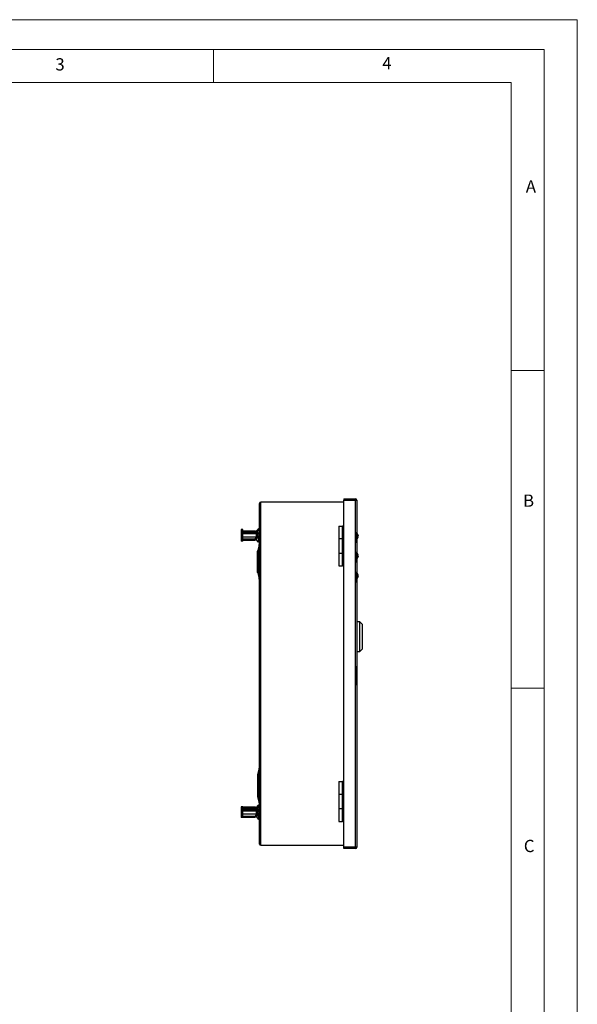
# Model space of a CAD drawing. Units: millimetres. Extents: x 0 to 1050, y 0 to 1485.
# Drawn here: x 629 to 1050, y 742 to 1485 of the extents above; entities that cross this region are included whole.
import ezdxf

# ---------------------------------------------------------------- set-up
doc = ezdxf.new("R2010")
doc.units = ezdxf.units.MM
doc.header["$LTSCALE"] = 5
doc.styles.add('SLDTEXTSTYLE0', font='TXT', dxfattribs={"width": 0.75})

msp = doc.modelspace()

# ---------------------------------------------------------------- linework, layer by layer
at = {"color": 7, "linetype": 'Continuous', "lineweight": 18}
for p, q in [((0.15, 1485.28), (1050.15, 1485.28)), ((1050.15, 1485.28), (1050.15, 0.28)), ((25.15, 1462.78), (1025.15, 1462.78)), ((775.15, 1462.78), (775.15, 1437.78)), ((1025.15, 1457.96), (1025.15, 1462.78)), ((1025.15, 1457.96), (1025.15, 22.78)), ((50.15, 1437.78), (1000.15, 1437.78)), ((1000.15, 47.78), (1000.15, 1437.78)), ((1000.15, 1220.37), (1025.15, 1220.37)), ((1000.15, 980.37), (1025.15, 980.37))]:
    msp.add_line(p, q, dxfattribs=at)
at = {"color": 7, "linetype": 'Continuous', "lineweight": 25}
for p, q in [((873.66, 1123.26), (882.56, 1123.26)), ((873.66, 1123.26), (873.66, 1122.46)), ((882.56, 1122.46), (882.56, 1123.26)), ((809.96, 862.66), (809.96, 1119.86)), ((810.86, 1119.86), (809.96, 1119.86)), ((810.86, 1119.86), (810.86, 1120.76)), ((873.66, 1120.76), (810.86, 1120.76)), ((810.86, 862.66), (810.86, 1119.86)), ((873.66, 1122.46), (882.56, 1122.46)), ((873.66, 1122.36), (882.56, 1122.36)), ((873.66, 860.16), (873.66, 1122.36)), ((882.56, 860.16), (882.56, 1122.36)), ((882.56, 1122.36), (883.46, 1122.36)), ((883.46, 1122.36), (883.46, 860.16)), ((883.47, 1108.13), (883.46, 1108.13)), ((807.76, 1099.09), (809.1, 1100.8)), ((869.76, 1102.76), (869.76, 1093.11)), ((869.76, 1102.76), (872.76, 1102.76)), ((872.76, 1093.11), (872.76, 1102.76)), ((873.66, 1102.76), (872.76, 1102.76)), ((883.47, 1107.87), (883.46, 1107.87)), ((883.47, 1104.04), (883.46, 1104.04)), ((883.47, 1103.06), (883.46, 1103.06)), ((883.47, 1102.26), (883.46, 1102.26)), ((797.21, 1100.12), (795.96, 1100.12)), ((795.96, 1100.12), (795.96, 1096.77)), ((795.96, 1096.77), (795.96, 1092.41)), ((797.21, 1096.77), (795.96, 1096.77)), ((797.21, 1096.77), (797.21, 1100.12)), ((797.21, 1099.24), (806.62, 1099.24)), ((797.21, 1098.89), (806.81, 1098.89)), ((806.81, 1097.93), (797.21, 1097.93)), ((807.72, 1096.85), (797.21, 1096.85)), ((797.21, 1093.02), (797.21, 1096.77)), ((807.72, 1094.42), (797.21, 1094.42)), ((807.48, 1098.16), (806.62, 1099.24)), ((806.62, 1093.02), (807.72, 1094.42)), ((807.72, 1093.67), (806.62, 1092.27)), ((806.81, 1097.93), (806.81, 1098.89)), ((807.72, 1097.8), (806.81, 1098.89)), ((806.81, 1097.93), (807.72, 1096.85)), ((807.72, 1098.16), (807.43, 1098.16)), ((807.48, 1093.36), (807.72, 1093.36)), ((807.76, 1098.1), (807.72, 1098.16)), ((807.72, 1098.16), (807.72, 1097.8)), ((807.72, 1094.42), (807.72, 1096.85)), ((807.72, 1093.67), (807.72, 1093.36)), ((807.72, 1093.36), (807.76, 1093.42)), ((807.76, 1099.09), (807.76, 1098.05)), ((807.76, 1096.05), (807.76, 1098.05)), ((807.76, 1096.05), (807.76, 1095.01)), ((809.1, 1093.3), (807.76, 1095.01)), ((807.76, 1095.01), (807.76, 1092.43)), ((809.61, 1100.31), (808.66, 1099.09)), ((808.66, 1095.01), (808.66, 1099.09)), ((808.66, 1097.52), (809.96, 1097.52)), ((809.96, 1096.57), (808.66, 1096.57)), ((808.66, 1095.01), (809.61, 1093.79)), ((809.1, 1093.3), (809.1, 1090.71)), ((809.61, 1097.72), (809.59, 1097.69)), ((809.61, 1100.31), (809.61, 1097.72)), ((883.47, 1100.26), (883.46, 1100.26)), ((883.47, 1098.26), (883.46, 1098.26)), ((883.47, 1100.26), (883.47, 1098.26)), ((883.47, 1092.26), (883.47, 1098.26)), ((795.96, 1092.41), (806.46, 1092.41)), ((795.96, 1092.41), (795.96, 1091.4)), ((797.21, 1091.4), (795.96, 1091.4)), ((806.62, 1093.02), (797.21, 1093.02)), ((797.21, 1092.27), (806.62, 1092.27)), ((797.21, 1091.4), (797.21, 1092.27)), ((806.62, 1093.02), (806.46, 1092.41)), ((806.46, 1092.41), (806.62, 1092.27)), ((809.1, 1090.71), (807.76, 1092.43)), ((809.78, 1088.69), (808.59, 1084.34)), ((872.76, 1093.11), (869.76, 1093.11)), ((869.76, 1093.06), (869.76, 1082.46)), ((872.76, 1093.06), (869.76, 1093.06)), ((872.76, 1093.11), (873.66, 1093.11)), ((872.76, 1082.46), (872.76, 1093.06)), ((873.66, 1093.06), (872.76, 1093.06)), ((883.47, 1092.26), (883.46, 1092.26)), ((883.47, 1090.26), (883.46, 1090.26)), ((883.47, 1089.98), (883.46, 1089.98)), ((883.47, 1088.17), (883.46, 1088.17)), ((883.47, 1090.26), (883.47, 1092.26)), ((808.46, 1068.67), (808.46, 1083.44)), ((808.51, 1083.9), (808.51, 1067.72)), ((869.76, 1082.46), (872.76, 1082.46)), ((869.76, 1082.41), (869.76, 1072.76)), ((869.76, 1082.41), (872.76, 1082.41)), ((872.76, 1082.46), (873.66, 1082.46)), ((872.76, 1072.76), (872.76, 1082.41)), ((873.66, 1082.41), (872.76, 1082.41)), ((883.47, 1085.26), (883.46, 1085.26)), ((883.47, 1083.26), (883.46, 1083.26)), ((883.47, 1085.26), (883.47, 1083.26)), ((883.47, 1077.26), (883.47, 1083.26)), ((869.76, 1072.76), (872.76, 1072.76)), ((873.66, 1072.76), (872.76, 1072.76)), ((883.47, 1077.26), (883.46, 1077.26)), ((883.47, 1075.26), (883.46, 1075.26)), ((883.47, 1075.26), (883.47, 1077.26)), ((808.51, 1067.72), (808.54, 1067.36)), ((808.53, 1067.38), (809.78, 1062.82)), ((883.47, 1070.26), (883.46, 1070.26)), ((883.47, 1068.26), (883.46, 1068.26)), ((883.47, 1070.26), (883.47, 1068.26)), ((883.47, 1062.26), (883.47, 1068.26)), ((883.47, 1062.26), (883.46, 1062.26)), ((883.47, 1060.26), (883.46, 1060.26)), ((883.47, 1060.26), (883.47, 1062.26)), ((885.66, 1030.51), (883.46, 1030.51)), ((887.76, 1028.41), (885.66, 1030.51)), ((885.66, 1008.01), (885.66, 1030.51)), ((887.76, 1010.11), (887.76, 1028.41)), ((883.46, 1008.01), (885.66, 1008.01)), ((885.66, 1008.01), (887.76, 1010.11)), ((883.47, 999.26), (883.46, 999.26)), ((883.47, 999.26), (883.47, 979.26)), ((883.48, 997.02), (883.47, 997.02)), ((883.48, 996.77), (883.47, 996.77)), ((883.48, 996.77), (883.48, 997.02)), ((883.48, 982.51), (883.48, 996.77)), ((883.48, 982.51), (883.47, 982.51)), ((883.48, 981.76), (883.47, 981.76)), ((883.48, 982.51), (883.48, 981.76)), ((883.47, 979.26), (883.46, 979.26)), ((809.78, 919.69), (808.51, 915.03)), ((808.46, 914.69), (808.46, 898.82)), ((869.76, 909.76), (869.76, 900.11)), ((869.76, 909.76), (872.76, 909.76)), ((872.76, 900.11), (872.76, 909.76)), ((873.66, 909.76), (872.76, 909.76)), ((872.76, 900.11), (869.76, 900.11)), ((869.76, 900.06), (869.76, 889.46)), ((872.76, 900.06), (869.76, 900.06)), ((872.76, 900.11), (873.66, 900.11)), ((872.76, 889.46), (872.76, 900.06)), ((873.66, 900.06), (872.76, 900.06)), ((808.51, 898.48), (809.78, 893.82)), ((797.21, 890.85), (795.96, 890.85)), ((795.96, 890.85), (795.96, 887.05)), ((795.96, 887.05), (795.96, 882.96)), ((797.21, 887.05), (795.96, 887.05)), ((797.21, 887.05), (797.21, 890.85)), ((797.21, 890.65), (806.62, 890.65)), ((797.21, 890.59), (806.62, 890.59)), ((797.21, 889.46), (806.81, 889.46)), ((806.81, 888.38), (797.21, 888.38)), ((807.72, 887.5), (797.21, 887.5)), ((797.21, 883.53), (797.21, 887.05)), ((807.72, 885.12), (797.21, 885.12)), ((807.64, 889.16), (806.62, 890.65)), ((807.62, 889.16), (806.62, 890.59)), ((806.62, 883.53), (807.72, 885.12)), ((806.81, 888.38), (806.81, 889.46)), ((807.72, 888.58), (806.81, 889.46)), ((806.81, 888.38), (807.72, 887.5)), ((807.72, 889.16), (807.13, 889.16)), ((807.76, 889.1), (807.72, 889.16)), ((807.72, 889.16), (807.72, 888.58)), ((807.72, 885.12), (807.72, 887.5)), ((807.76, 890.12), (809.1, 892.07)), ((807.76, 890.12), (807.76, 888.95)), ((807.76, 886.67), (807.76, 888.95)), ((807.76, 886.67), (807.76, 885.5)), ((809.1, 883.56), (807.76, 885.5)), ((807.76, 885.5), (807.76, 883.39)), ((807.85, 890.26), (809.1, 892.1)), ((809.61, 891.51), (808.66, 890.12)), ((808.66, 885.5), (808.66, 890.12)), ((808.66, 888.35), (809.96, 888.35)), ((809.96, 887.27), (808.66, 887.27)), ((808.66, 885.5), (809.61, 884.12)), ((809.61, 889.4), (808.97, 888.47)), ((809.57, 885.57), (809.57, 884.74)), ((809.61, 891.51), (809.61, 889.4)), ((869.76, 889.46), (872.76, 889.46)), ((869.76, 889.41), (869.76, 879.76)), ((869.76, 889.41), (872.76, 889.41)), ((872.76, 889.46), (873.66, 889.46)), ((872.76, 879.76), (872.76, 889.41)), ((873.66, 889.41), (872.76, 889.41)), ((795.96, 882.96), (806.46, 882.96)), ((795.96, 882.96), (795.96, 882.67)), ((797.21, 882.67), (795.96, 882.67)), ((806.62, 883.53), (797.21, 883.53)), ((797.21, 882.92), (806.62, 882.92)), ((797.21, 882.67), (797.21, 882.92)), ((797.21, 882.89), (806.46, 882.89)), ((797.21, 882.87), (806.62, 882.87)), ((806.62, 883.53), (806.46, 882.96)), ((806.46, 882.96), (806.62, 882.92)), ((806.47, 882.92), (806.46, 882.89)), ((806.46, 882.89), (806.62, 882.87)), ((807.72, 884.51), (806.62, 882.92)), ((807.64, 884.36), (806.62, 882.87)), ((807.62, 884.36), (807.72, 884.36)), ((807.72, 884.51), (807.72, 884.36)), ((807.72, 884.36), (807.76, 884.42)), ((809.1, 881.45), (807.76, 883.39)), ((809.1, 881.41), (807.85, 883.26)), ((809.1, 883.56), (809.1, 881.45)), ((869.76, 879.76), (872.76, 879.76)), ((873.66, 879.76), (872.76, 879.76)), ((809.96, 862.66), (810.86, 862.66)), ((810.86, 861.76), (810.86, 862.66)), ((810.86, 861.76), (873.66, 861.76)), ((882.56, 860.16), (873.66, 860.16)), ((882.56, 860.06), (873.66, 860.06)), ((873.66, 859.26), (873.66, 860.06)), ((882.56, 859.26), (873.66, 859.26)), ((883.46, 860.16), (882.56, 860.16)), ((882.56, 860.06), (882.56, 859.26))]:
    msp.add_line(p, q, dxfattribs=at)
at = {"color": 1, "linetype": 'Continuous', "lineweight": 25}
for p, q in [((809.57, 1094.86), (809.57, 1093.85)), ((809.78, 1062.82), (809.78, 1088.69)), ((808.51, 915.03), (808.51, 898.48)), ((809.78, 893.82), (809.78, 919.69)), ((809.66, 888.35), (809.66, 888.53)), ((809.1, 881.45), (809.1, 881.41)), ((809.57, 884.74), (809.57, 884.73))]:
    msp.add_line(p, q, dxfattribs=at)
at = {"color": 7, "linetype": 'Continuous', "lineweight": 25, "flags": 128}
for points in [[(809.1, 1100.8), (809.22, 1100.9), (809.38, 1100.96), (809.56, 1100.97), (809.73, 1100.92), (809.87, 1100.84), (809.95, 1100.72), (809.96, 1100.59), (809.9, 1100.46), (809.78, 1100.36), (809.61, 1100.31)], [(809.61, 1093.79), (809.78, 1093.74), (809.9, 1093.64), (809.96, 1093.51), (809.95, 1093.38), (809.87, 1093.26), (809.73, 1093.17), (809.56, 1093.13), (809.38, 1093.14), (809.22, 1093.2), (809.1, 1093.3)], [(809.96, 1090.88), (809.95, 1090.8), (809.87, 1090.68), (809.73, 1090.59), (809.56, 1090.55), (809.38, 1090.56), (809.22, 1090.61), (809.1, 1090.71)], [(808.46, 1083.44), (808.46, 1083.53), (808.51, 1083.9)], [(808.51, 1083.9), (808.58, 1084.26), (808.59, 1084.34)], [(808.51, 1067.72), (808.49, 1067.92), (808.46, 1068.67)], [(809.1, 892.1), (809.22, 892.22), (809.38, 892.29), (809.56, 892.3), (809.73, 892.25), (809.87, 892.15), (809.95, 892.01), (809.96, 891.89)], [(809.1, 892.07), (809.22, 892.18), (809.38, 892.25), (809.56, 892.26), (809.73, 892.21), (809.87, 892.11), (809.95, 891.97), (809.96, 891.82), (809.9, 891.68), (809.78, 891.57), (809.61, 891.51)], [(809.61, 884.12), (809.78, 884.05), (809.9, 883.94), (809.96, 883.8), (809.95, 883.65), (809.87, 883.52), (809.73, 883.42), (809.56, 883.37), (809.38, 883.38), (809.22, 883.44), (809.1, 883.56)]]:
    msp.add_lwpolyline(points, dxfattribs=at)
at = {"color": 7, "linetype": 'Continuous', "lineweight": 25}
for centre, radius, start, end in [((882.56, 1122.36), 0.9, 0, 90), ((810.86, 1119.86), 0.9, 90, 180), ((810.86, 1119.86), 0.1, 90, 180), ((882.56, 1122.36), 0.1, 0, 90), ((807.89, 1091.95), 3.59, 60.36623, 77.66124), ((806.4, 1088.63), 6.98, 63.01165, 71.11717), ((806.51, 1103.67), 6.73, 293.97298, 297.05743), ((810.66, 1095.53), 2.41, 106.7924, 116.93697), ((810.66, 1097), 2.41, 243.06303, 253.2076), ((810.66, 1095.98), 2.41, 243.06303, 253.2076), ((809.6, 1098.09), 0.367, 272.73017, 353.84063), ((810.62, 1096.74), 1.93, 240.15309, 249.89522), ((810.64, 1095.75), 1.96, 110.14132, 115.81919), ((882.1, 1095.26), 2.56, 302.38527, 57.61473), ((804.76, 1090.06), 5.2, 344.74488, 0), ((882.1, 1080.26), 2.56, 302.38527, 57.61473), ((882.1, 1065.26), 2.56, 302.38527, 57.61473), ((804.76, 1061.45), 5.2, 0, 15.25512), ((809.76, 914.69), 1.3, 164.74488, 180), ((804.76, 921.06), 5.2, 344.74488, 0), ((809.76, 898.82), 1.3, 180, 195.25512), ((804.76, 892.45), 5.2, 0, 15.25512), ((806.28, 894.46), 6.56, 291.23559, 300.04482), ((807.84, 883.01), 3.34, 57.03163, 75.93971), ((806.28, 879.89), 6.56, 59.95518, 68.76441), ((806.31, 879.12), 6.49, 59.92787, 65.80783), ((806.29, 894.33), 6.44, 294.68032, 300.56372), ((806.29, 879.18), 6.44, 59.43628, 65.31968), ((807.93, 891.18), 3.18, 296.79457, 303.18674), ((810.7, 886.87), 2.23, 109.29336, 120.50556), ((810.69, 886.83), 2.25, 108.93914, 120.00889), ((810.69, 887.52), 2.25, 239.99111, 251.06086), ((809.56, 889.79), 0.397, 277.12571, 356.66106), ((810.66, 887), 1.83, 112.58257, 123.11748), ((810.66, 887.35), 1.83, 236.88252, 247.41743), ((809.49, 881.72), 0.476, 215.00529, 350.04202), ((809.49, 881.68), 0.474, 214.4496, 351.07659), ((810.69, 886.69), 2.25, 239.99111, 251.06086), ((810.7, 886.65), 2.23, 239.49444, 250.70664), ((810.86, 862.66), 0.9, 180, 270), ((810.86, 862.66), 0.1, 180, 270), ((882.56, 860.16), 0.1, 270, 0), ((882.56, 860.16), 0.9, 270, 0)]:
    msp.add_arc(centre, radius, start, end, dxfattribs=at)

# ---------------------------------------------------------------- texts
at = {"color": 7, "linetype": 'Continuous', "lineweight": 0, "char_height": 9.26, "attachment_point": 1, "style": 'SLDTEXTSTYLE0'}
for s, insert in [('3', (655.64, 1456.18)), ('4', (902.75, 1457.05)), ('A', (1011.22, 1363.98)), ('B', (1009.16, 1126.64)), ('C', (1009.7, 865.81))]:
    msp.add_mtext(s, dxfattribs=dict(at, insert=insert))

doc.saveas('drawing.dxf')
